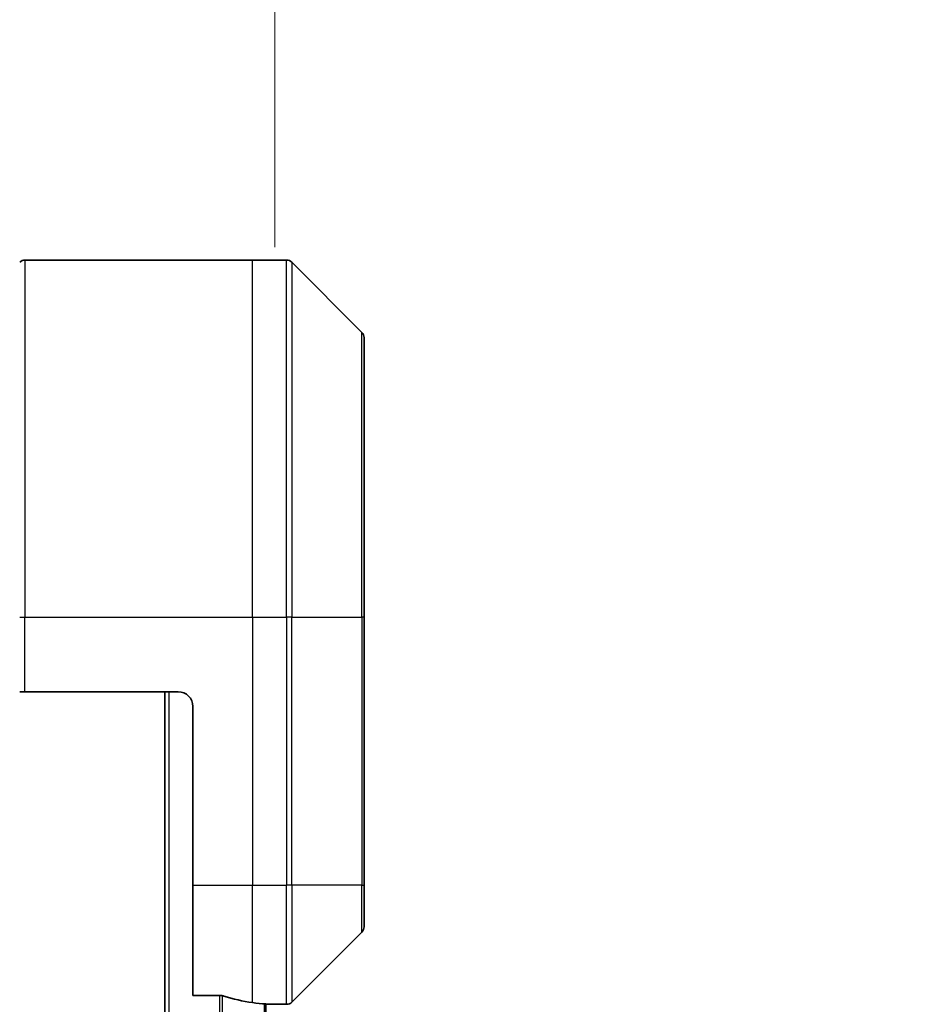
# Model space of a CAD drawing. Units: millimetres. Extents: x 0 to 7685, y 0 to 1405.
# Drawn here: x 3362 to 3422, y 748 to 814 of the extents above; entities that cross this region are included whole.
import ezdxf

# ---------------------------------------------------------------- set-up
doc = ezdxf.new("R2010")
doc.units = ezdxf.units.MM
for name, color, linetype, lineweight in [('Dimension (ISO)', 7, 'Continuous', 18), ('Dimension (ISO) @ 1', 7, 'Continuous', 18), ('Visible (ISO)', 7, 'Continuous', 35), ('Visible Narrow (ISO)', 7, 'Continuous', 25)]:
    doc.layers.add(name, color=color, linetype=linetype, lineweight=lineweight)
doc.styles.add('Note Text (TK)', font='MS PGothic.ttf')
doc.dimstyles.new('Default - Method 1b (TK)', dxfattribs={"dimscale": 4, "dimtxt": 2.5, "dimasz": 2.5, "dimexe": 1, "dimexo": 1.5, "dimgap": 1, "dimtad": 1, "dimtoh": 1, "dimrnd": 1e-08, "dimdsep": 46, "dimtxsty": 'Note Text (TK)', "dimblk": 'OPEN', "dimcen": 0.09, "dimdle": 5, "dimclrd": 100, "dimclre": 100, "dimclrt": 7, "dimadec": 1, "dimazin": 1, "dimtfac": 1, "dimtmove": 0, "dimatfit": 3, "dimldrblk": 'OPEN', "dimfxl": 1, "dimtolj": 1, "dimlwd": -1, "dimlwe": -1, "dimarcsym": 0})

# ---------------------------------------------------------------- blocks, each defined once
blk = doc.blocks.new('_Open')
at = {"color": 0, "linetype": 'ByBlock', "lineweight": -2}
for p, q in [((-1, 0.1667), (0, 0)), ((-1, -0.1667), (0, 0)), ((0, 0), (-1, 0))]:
    blk.add_line(p, q, dxfattribs=at)
blk = doc.blocks.new('*D48')
at = {"layer": 'Defpoints', "color": 0}
for p in [(3379.456, 866.804), (3291.456, 791.39), (3379.456, 791.39)]:
    blk.add_point(p, dxfattribs=at)
at = {"layer": 'Dimension (ISO)', "color": 100}
for p, q in [((3291.456, 798.89), (3291.456, 871.804)), ((3379.456, 798.89), (3379.456, 871.804)), ((3303.956, 866.804), (3366.956, 866.804))]:
    blk.add_line(p, q, dxfattribs=at)
at = {"layer": 'Dimension (ISO)', "color": 100, "xscale": 12.5, "yscale": 12.5, "zscale": 12.5, "rotation": 180}
blk.add_blockref('_Open', (3291.456, 866.804), dxfattribs=at)
at = {"layer": 'Dimension (ISO)', "color": 100, "xscale": 12.5, "yscale": 12.5, "zscale": 12.5}
blk.add_blockref('_Open', (3379.456, 866.804), dxfattribs=at)
at = {"layer": 'Dimension (ISO)', "color": 7, "insert": (3335.456, 890.039), "char_height": 12.5, "attachment_point": 5, "style": 'Note Text (TK)'}
blk.add_mtext('\\A1;\\fMS PGothic|b0|i0;{\\H12.4500;88±0.3 \\P}\\fMS PGothic|b0|i0;{\\H12.4500;(ケース外形 / External)}', dxfattribs=at)

msp = doc.modelspace()

# ---------------------------------------------------------------- linework, layer by layer
at = {"layer": 'Visible (ISO)'}
for p, q in [((3362.6634, 798.0302), (3377.9562, 798.0302)), ((3377.9562, 798.0302), (3380.2491, 798.0302)), ((3385.3098, 793.1766), (3380.6027, 797.8837)), ((3385.4562, 792.8231), (3385.4562, 774.0302)), ((3385.4562, 756.0302), (3385.4562, 774.0302)), ((3362.6634, 769.0302), (3362.3098, 769.0302)), ((3372.9562, 769.0302), (3362.6634, 769.0302)), ((3372.0562, 769.0302), (3372.0562, 619.0302)), ((3373.9562, 768.0302), (3373.9562, 756.0302)), ((3373.9562, 748.614), (3373.9562, 756.0302)), ((3385.4562, 756.0302), (3385.4562, 753.2373)), ((3380.6027, 748.1766), (3385.3098, 752.8837)), ((3373.9562, 748.614), (3375.8476, 748.614)), ((3378.8562, 640.0089), (3378.8562, 748.0515)), ((3378.9562, 748.0302), (3378.9562, 748.0383)), ((3378.9562, 748.0302), (3380.2491, 748.0302))]:
    msp.add_line(p, q, dxfattribs=at)
for centre, radius, start, end in [((3362.6634, 797.5302), 0.5, 90, 135), ((3380.2491, 797.5302), 0.5, 45, 90), ((3384.9562, 792.8231), 0.5, 0, 45), ((3372.9562, 768.0302), 1, 0, 90), ((3384.9562, 753.2373), 0.5, 315, 0), ((3380.2491, 748.5302), 0.5, 270, 315)]:
    msp.add_arc(centre, radius, start, end, dxfattribs=at)
for start_param, end_param in [(1.1957579, 1.4033482), (1.4033482, 1.4969851)]:
    msp.add_ellipse((3379.5562, 756.0302), major_axis=(-9.6, 0), ratio=0.8333333, start_param=start_param, end_param=end_param, dxfattribs=at)
for points, knots in [([(3376.0397, 748.5862), (3376.0169, 748.5937), (3375.9903, 748.6002), (3375.9251, 748.6109), (3375.8852, 748.614), (3375.8476, 748.614)], [-0.020183651, -0.020183651, -0.020183651, -0.020183651, -0.011275926, -0.011275926, 0, 0, 0, 0]), ([(3378.9562, 748.0383), (3378.9562, 748.04), (3378.9487, 748.0421), (3378.9181, 748.0465), (3378.895, 748.0487), (3378.862, 748.0511), (3378.8553, 748.0515), (3378.8483, 748.052)], [0.135673224, 0.135673224, 0.135673224, 0.135673224, 0.146994423, 0.146994423, 0.158315622, 0.158315622, 0.160989032, 0.160989032, 0.160989032, 0.160989032])]:
    msp.add_open_spline(points, degree=3, knots=knots, dxfattribs=at)
at = {"layer": 'Visible Narrow (ISO)'}
for p, q in [((3362.6634, 798.0302), (3362.6634, 774.0302)), ((3377.9562, 774.0302), (3377.9562, 798.0302)), ((3380.2491, 774.0302), (3380.2491, 798.0302)), ((3380.6027, 797.8837), (3380.6027, 774.0302)), ((3385.3098, 774.0302), (3385.3098, 793.1766)), ((3362.3098, 774.0302), (3362.6634, 774.0302)), ((3362.6634, 774.0302), (3377.9562, 774.0302)), ((3362.6634, 769.0302), (3362.6634, 774.0302)), ((3377.9562, 774.0302), (3377.9562, 756.0302)), ((3377.9562, 774.0302), (3380.2491, 774.0302)), ((3380.2491, 774.0302), (3380.2491, 756.0302)), ((3380.6027, 774.0302), (3380.2491, 774.0302)), ((3380.6027, 756.0302), (3380.6027, 774.0302)), ((3380.6027, 774.0302), (3385.3098, 774.0302)), ((3385.4562, 774.0302), (3385.3098, 774.0302)), ((3385.3098, 774.0302), (3385.3098, 756.0302)), ((3372.3562, 619.0302), (3372.3562, 769.0302)), ((3373.9562, 756.0302), (3377.9562, 756.0302)), ((3377.9562, 748.1421), (3377.9562, 756.0302)), ((3377.9562, 756.0302), (3380.2491, 756.0302)), ((3380.6027, 756.0302), (3380.2491, 756.0302)), ((3380.2491, 748.0302), (3380.2491, 756.0302)), ((3380.6027, 756.0302), (3380.6027, 748.1766)), ((3385.3098, 756.0302), (3380.6027, 756.0302)), ((3385.3098, 756.0302), (3385.4562, 756.0302)), ((3385.3098, 752.8837), (3385.3098, 756.0302)), ((3375.7476, 748.614), (3375.7476, 639.4464)), ((3375.9397, 639.4522), (3375.9397, 748.6082)), ((3378.7483, 748.0586), (3378.7483, 640.0018))]:
    msp.add_line(p, q, dxfattribs=at)

# ---------------------------------------------------------------- dimensions: what is measured, and where the dimension line sits
at = {"layer": 'Dimension (ISO) @ 1', "color": 100}
dim = msp.add_linear_dim(base=(3379.4562, 866.8042), p1=(3291.4562, 791.3897), p2=(3379.4562, 791.3897), angle=180, text='\\fMS PGothic|b0|i0;{\\H12.4500;<> \\P}\\fMS PGothic|b0|i0;{\\H12.4500;(ケース外形 / External)}', dimstyle='Default - Method 1b (TK)', override={"dimscale": 1, "dimtxt": 12.5, "dimasz": 12.5, "dimexe": 5, "dimexo": 7.5, "dimgap": 5, "dimdec": 2, "dimcen": 0.45, "dimtol": 1, "dimlim": 0, "dimtp": 0.3, "dimtm": 0.3, "dimtdec": 2, "dimtix": 0, "dimtofl": 0, "dimtmove": 0, "dimatfit": 1}, dxfattribs=at)
dim.commit()
dim.dimension.update_dxf_attribs({"geometry": '*D48', "text_midpoint": (3335.4562, 866.8042), "dimtype": 128})

doc.saveas('drawing.dxf')
